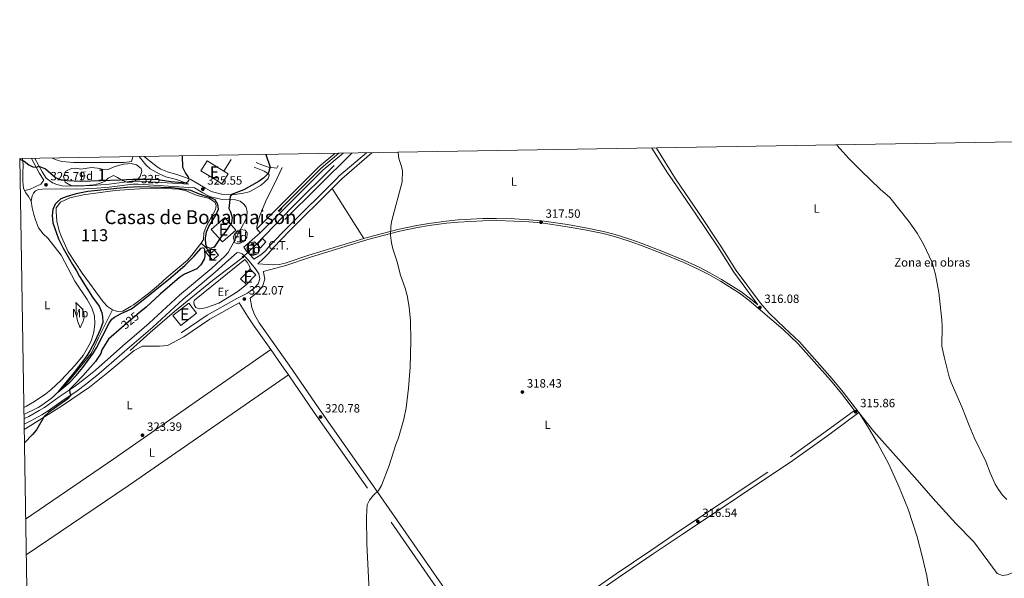
# Model space of a CAD drawing. Units: metres. Extents: x 615707 to 622689, y 646311 to 651053.
# Drawn here: x 615707 to 616528, y 650587 to 651053 of the extents above; entities that cross this region are included whole.
import ezdxf
from ezdxf.enums import TextEntityAlignment as Align

# ---------------------------------------------------------------- set-up
doc = ezdxf.new("R2010")
doc.units = ezdxf.units.M
doc.header["$MEASUREMENT"] = 0
for name, pattern in [('DGN Style 2', [87.36219, 52.417314, -34.94487600000001]), ('DGN Style 3', [122.30706600000002, 87.36219000000001, -34.94487600000001]), ('DGN Style 4', [139.86686619000002, 69.88975200000002, -34.94487600000001, 0.08736219000000002, -34.94487600000001]), ('DGN Style 5', [61.15353300000001, 26.208657, -34.94487600000001]), ('DGN Style 7', [174.72438, 78.625971, -34.94487600000001, 26.208657, -34.94487600000001])]:
    doc.linetypes.add(name, pattern=pattern)
for name, color, linetype, lineweight in [('Centroides', 7, 'Continuous', 5), ('Edificios construcciones cerramientos', 7, 'Continuous', 5), ('Elementos auxiliares', 7, 'Continuous', 5), ('Entidades rústicas y varios', 7, 'Continuous', 5), ('Hidrografía', 7, 'Continuous', 5), ('Líneas de conducción', 7, 'Continuous', 5), ('Relieve y altimetría', 7, 'Continuous', 5), ('Textos de rotulación', 7, 'Continuous', 5), ('Viales y ferrocarril', 7, 'Continuous', 5)]:
    doc.layers.add(name, color=color, linetype=linetype, lineweight=lineweight)
doc.styles.add('Style-Arial', font='txt')
doc.styles.add('Style-Arial Narrow', font='txt')
doc.styles.add('Style-ariali', font='ariali.shx', dxfattribs={"bigfont": 'arialibig.shx'})
doc.styles.add('Style-Times New Roman', font='txt')

# ---------------------------------------------------------------- blocks, each defined once
blk = doc.blocks.new('5PATER_159')
at = {"layer": 'Relieve y altimetría', "linetype": 'Continuous', "lineweight": 5}
h = blk.add_hatch(color=250, dxfattribs=at)
edge = h.paths.add_edge_path()
edge.add_ellipse((1.001171767711639e-08, 1.001171767711639e-08), major_axis=(-1.095731443231309, -1.110710700762829), ratio=0.9994222409660316, start_angle=0, end_angle=360)
blk = doc.blocks.new('5PATER_193')
at = {"layer": 'Relieve y altimetría', "linetype": 'Continuous', "lineweight": 5}
h = blk.add_hatch(color=250, dxfattribs=at)
edge = h.paths.add_edge_path()
edge.add_ellipse((1.001171767711639e-08, 1.001171767711639e-08), major_axis=(-1.095731443231309, -1.110710700762829), ratio=0.9994222409660316, start_angle=0, end_angle=360)
blk = doc.blocks.new('5PATER_194')
at = {"layer": 'Relieve y altimetría', "linetype": 'Continuous', "lineweight": 5}
h = blk.add_hatch(color=250, dxfattribs=at)
edge = h.paths.add_edge_path()
edge.add_ellipse((1.001171767711639e-08, 1.001171767711639e-08), major_axis=(-1.095731443231309, -1.110710700762829), ratio=0.9994222409660316, start_angle=0, end_angle=360)
blk = doc.blocks.new('5PATER_195')
at = {"layer": 'Relieve y altimetría', "linetype": 'Continuous', "lineweight": 5}
h = blk.add_hatch(color=250, dxfattribs=at)
edge = h.paths.add_edge_path()
edge.add_ellipse((1.001171767711639e-08, 1.001171767711639e-08), major_axis=(-1.095731443231309, -1.110710700762829), ratio=0.9994222409660316, start_angle=0, end_angle=360)
blk = doc.blocks.new('5PATER_226')
at = {"layer": 'Relieve y altimetría', "linetype": 'Continuous', "lineweight": 5}
h = blk.add_hatch(color=250, dxfattribs=at)
edge = h.paths.add_edge_path()
edge.add_ellipse((1.001171767711639e-08, 1.024454832077026e-08), major_axis=(-1.095731443231309, -1.110710700762829), ratio=0.9994222409660316, start_angle=0, end_angle=360)
blk = doc.blocks.new('5PATER_227')
at = {"layer": 'Relieve y altimetría', "linetype": 'Continuous', "lineweight": 5}
h = blk.add_hatch(color=250, dxfattribs=at)
edge = h.paths.add_edge_path()
edge.add_ellipse((1.001171767711639e-08, 1.001171767711639e-08), major_axis=(-1.095731443231309, -1.110710700762829), ratio=0.9994222409660316, start_angle=0, end_angle=360)
blk = doc.blocks.new('5PATER_228')
at = {"layer": 'Relieve y altimetría', "linetype": 'Continuous', "lineweight": 5}
h = blk.add_hatch(color=250, dxfattribs=at)
edge = h.paths.add_edge_path()
edge.add_ellipse((1.001171767711639e-08, 1.001171767711639e-08), major_axis=(-1.095731443231309, -1.110710700762829), ratio=0.9994222409660316, start_angle=0, end_angle=360)
blk = doc.blocks.new('5PATER_229')
at = {"layer": 'Relieve y altimetría', "linetype": 'Continuous', "lineweight": 5}
h = blk.add_hatch(color=250, dxfattribs=at)
edge = h.paths.add_edge_path()
edge.add_ellipse((1.001171767711639e-08, 1.001171767711639e-08), major_axis=(-1.095731443231309, -1.110710700762829), ratio=0.9994222409660316, start_angle=0, end_angle=360)
blk = doc.blocks.new('5PATER_230')
at = {"layer": 'Relieve y altimetría', "linetype": 'Continuous', "lineweight": 5}
h = blk.add_hatch(color=250, dxfattribs=at)
edge = h.paths.add_edge_path()
edge.add_ellipse((1.001171767711639e-08, 1.001171767711639e-08), major_axis=(-1.095731443231309, -1.110710700762829), ratio=0.9994222409660316, start_angle=0, end_angle=360)
blk = doc.blocks.new('5PATER_235')
at = {"layer": 'Relieve y altimetría', "linetype": 'Continuous', "lineweight": 5}
h = blk.add_hatch(color=250, dxfattribs=at)
edge = h.paths.add_edge_path()
edge.add_ellipse((1.001171767711639e-08, 1.001171767711639e-08), major_axis=(-1.095731443231309, -1.110710700762829), ratio=0.9994222409660316, start_angle=0, end_angle=360)

msp = doc.modelspace()

# ---------------------------------------------------------------- linework, layer by layer
at = {"layer": 'Edificios construcciones cerramientos', "color": 51, "linetype": 'Continuous', "lineweight": 15, "flags": 128}
for points, elevation in [([(615877.4569999999, 650926.4480000001), (615881.131, 650924.172), (615878.007, 650919.1300000001), (615875.94, 650915.7930000001), (615870.737, 650919.017), (615858.3899999999, 650926.6669999999), (615863.581, 650935.0460000001), (615877.4569999999, 650926.4480000001)], 332.023), ([(615866.8, 650877.6399999999), (615878.212, 650887.602), (615887.4180000001, 650877.0560000001), (615876.4839999999, 650867.54), (615866.8, 650877.6399999999)], 326.779), ([(615863.7339999999, 650860.31), (615866.163, 650857.4979999999), (615869.753, 650860.3800000001), (615873.135, 650856.172), (615868.058, 650852.091), (615862.196, 650859.071), (615863.7339999999, 650860.31)], 327.609), ([(615896.256, 650831.9280000001), (615891.5179999999, 650836.5730000001), (615899.341, 650844.5519999999)], 325.223), ([(615899.341, 650844.5519999999), (615904.0789999999, 650839.9070000001), (615896.256, 650831.9280000001)], 325.223), ([(615835.027, 650805.8430000001), (615848.189, 650816.2309999999), (615854.7620000001, 650807.902), (615841.6000000001, 650797.514), (615835.027, 650805.8430000001)], 327.713)]:
    msp.add_lwpolyline(points, dxfattribs=dict(at, elevation=elevation))
at = {"layer": 'Edificios construcciones cerramientos', "color": 1, "linetype": 'Continuous', "lineweight": 15, "flags": 128}
for points, elevation in [([(615877.4569999999, 650926.4480000001), (615863.581, 650935.0460000001), (615858.3899999999, 650926.6669999999), (615870.737, 650919.017), (615875.94, 650915.7930000001), (615878.007, 650919.1300000001), (615881.131, 650924.172)], 332.023), ([(615863.7339999999, 650860.31), (615862.196, 650859.071), (615868.058, 650852.091), (615873.135, 650856.172), (615869.753, 650860.3800000001), (615866.163, 650857.4979999999)], 327.609)]:
    msp.add_lwpolyline(points, close=True, dxfattribs=dict(at, elevation=elevation))
at = {"layer": 'Edificios construcciones cerramientos', "color": 1, "linetype": 'Continuous', "lineweight": 15, "elevation": 331.193, "flags": 128}
msp.add_lwpolyline([(615883.5900000001, 650936.2420000001), (615877.4569999999, 650926.4480000001)], dxfattribs=at)
at = {"layer": 'Edificios construcciones cerramientos', "color": 1, "linetype": 'Continuous', "lineweight": 15}
for points in [[(615866.8, 650877.6399999999, 326.779), (615876.4839999999, 650867.54, 326.779), (615887.4180000001, 650877.0560000001, 326.779), (615878.212, 650887.602, 326.779)], [(615896.256, 650831.9280000001, 325.223), (615904.0789999999, 650839.9070000001, 325.223), (615899.341, 650844.5519999999, 325.223), (615891.5179999999, 650836.5730000001, 325.223)], [(615835.027, 650805.8430000001, 327.713), (615841.6000000001, 650797.514, 327.713), (615854.7620000001, 650807.902, 327.713), (615848.189, 650816.2309999999, 327.713)]]:
    msp.add_3dface(points, dxfattribs=at)
at = {"layer": 'Elementos auxiliares', "color": 250, "linetype": 'Continuous', "lineweight": 5}
msp.add_3dface([(615782.8400000001, 646310.6399999999), (615707.3200000001, 650936.8600000001), (622609.0900000001, 651052.76), (622689.1599999999, 646426.52)], dxfattribs=at)
at = {"layer": 'Entidades rústicas y varios', "color": 92, "linetype": 'Continuous', "lineweight": 5, "elevation": 326.865, "flags": 128}
msp.add_lwpolyline([(615716.783, 650901.452), (615714.7479999999, 650905.2760000001), (615712.462, 650908.314), (615711.4450000001, 650910.2509999999)], dxfattribs=at)
at = {"layer": 'Entidades rústicas y varios', "color": 92, "linetype": 'Continuous', "lineweight": 5, "extrusion": (0.01214297095757046, -0.01921268217590513, 0.9997416771846273), "elevation": -4704.618391888937, "flags": 128}
msp.add_lwpolyline([(868447.5437209886, 221087.2846936622), (868447.5437209886, 221037.8750838074)], dxfattribs=at)
at = {"layer": 'Entidades rústicas y varios', "color": 92, "linetype": 'DGN Style 3', "lineweight": 5, "flags": 128}
for points, elevation in [([(615886.2609999999, 650873.852), (615888.8230000001, 650876.5930000001), (615891.6699999999, 650877.7039999999), (615895.3200000001, 650877.081), (615896.8049999999, 650875.0530000001), (615897.061, 650873.6950000001), (615896.6740000001, 650871.108), (615894.3600000001, 650867.9340000001), (615889.9439999999, 650865.831), (615886.537, 650866.646), (615885.3389999999, 650871.7309999999), (615886.2609999999, 650873.852)], 328.617), ([(615907.413, 650861.5660000001), (615906.996, 650859.3859999999), (615905.788, 650857.4450000001), (615901.6089999999, 650856.1599999999), (615898.827, 650857.0900000001), (615898.03, 650858.0900000001), (615896.693, 650862.05), (615897.621, 650864.9410000001), (615898.9410000001, 650866.5560000001), (615903.0149999999, 650867.378), (615906.608, 650863.685), (615907.413, 650861.5660000001)], 328.202)]:
    msp.add_lwpolyline(points, dxfattribs=dict(at, elevation=elevation))
for points, elevation in [([(615886.2609999999, 650873.852), (615885.3389999999, 650871.7309999999), (615886.537, 650866.646), (615889.9439999999, 650865.831), (615894.3600000001, 650867.9340000001), (615896.6740000001, 650871.108), (615897.061, 650873.6950000001), (615896.8049999999, 650875.0530000001), (615895.3200000001, 650877.081), (615891.6699999999, 650877.7039999999), (615888.8230000001, 650876.5930000001)], 328.617), ([(615907.413, 650861.5660000001), (615906.608, 650863.685), (615903.0149999999, 650867.378), (615898.9410000001, 650866.5560000001), (615897.621, 650864.9410000001), (615896.693, 650862.05), (615898.03, 650858.0900000001), (615898.827, 650857.0900000001), (615901.6089999999, 650856.1599999999), (615905.788, 650857.4450000001), (615906.996, 650859.3859999999)], 328.202)]:
    msp.add_lwpolyline(points, close=True, dxfattribs=dict(at, elevation=elevation))
at = {"layer": 'Entidades rústicas y varios', "color": 92, "linetype": 'Continuous', "lineweight": 5, "extrusion": (-0.4437638554592344, 0.6503881308248942, 0.6164972991587685), "elevation": 150134.8013940571, "flags": 128}
msp.add_lwpolyline([(-875308.9435187043, -117143.4330160888), (-875398.0543497503, -117143.9397747623), (-875557.5744193085, -117146.1814516009)], dxfattribs=at)
at = {"layer": 'Entidades rústicas y varios', "color": 92, "linetype": 'Continuous', "lineweight": 5, "extrusion": (-0.4085832578723351, 0.6041363463412851, 0.6841629896565816), "elevation": 141706.3823020894, "flags": 128}
msp.add_lwpolyline([(-874769.263423902, -132489.9994258342), (-874606.7113098949, -132487.1913658376), (-874504.0537934834, -132487.144747654)], dxfattribs=at)
at = {"layer": 'Entidades rústicas y varios', "color": 92, "linetype": 'Continuous', "lineweight": 5}
for points in [[(615711.4450000001, 650910.2509999999, 326.865), (615710.4269999999, 650912.193, 326.865), (615709.8489999999, 650917.8, 326.761), (615710.0109999999, 650924.216, 326.554), (615710.1030000001, 650931.993, 325.62), (615709.682, 650936.899, 324.742)], [(615801.506, 650938.4180000001, 319.943), (615800.6410000001, 650934.385, 320.372), (615794.351, 650933.486, 320.372), (615752.145, 650933.4850000001, 320.787), (615742.5519999999, 650934.354, 320.58), (615738.5109999999, 650935.666, 320.58), (615734.331, 650937.307, 320.449)], [(615710.7110000001, 650729.1740000001, 326.327), (615713.122, 650730.398, 326.346), (615719.544, 650734.152, 326.346), (615729.1710000001, 650740.6799999999, 326.346), (615733.3319999999, 650743.881, 326.346), (615741.8559999999, 650751.8870000001, 326.346), (615753.4380000001, 650764.463, 326.139), (615760.2239999999, 650772.673, 325.931), (615766.27, 650783.4739999999, 325.828), (615767.547, 650786.618, 325.828), (615769.1440000001, 650792.179, 325.62), (615769.8530000001, 650798.9180000001, 325.62), (615769.774, 650805.717, 325.62), (615767.5730000001, 650812.48, 325.62), (615763.686, 650819.202, 325.724), (615753.3729999999, 650834.7350000001, 325.62), (615741.9950000001, 650856.206, 325.62), (615730.827, 650870.3859999999, 325.62), (615726.835, 650874.227, 325.62), (615723.041, 650879.1270000001, 326.035), (615720.4310000001, 650885.648, 326.346), (615719.1910000001, 650890.2550000001, 326.761), (615717.743, 650895.923, 326.865), (615716.783, 650901.452, 326.865)], [(615899.341, 650844.5519999999, 322.865), (615899.2150000001, 650846.618, 322.865), (615897.0079999999, 650850.408, 322.968), (615895.0279999999, 650852.6880000001, 322.865), (615853.1229999999, 650818.679, 322.865), (615852.5090000001, 650817.314, 322.865), (615852.773, 650814.977, 322.865), (615854.287, 650812.7590000001, 322.865), (615856.825, 650811.6370000001, 322.865), (615862.149, 650812.496, 322.865), (615873.271, 650816.2579999999, 322.968), (615889.1570000001, 650826.1240000001, 322.968), (615896.256, 650831.9280000001, 322.865)], [(615757.696, 650795.781, 326.138), (615755.595, 650801.4550000001, 326.449), (615754.5290000001, 650807.365, 326.761), (615754.3160000001, 650814.4110000001, 326.761), (615754.227, 650816.75, 326.346), (615759.217, 650811.868, 326.449), (615760.713, 650808.673, 326.449), (615760.9780000001, 650804.592, 326.346), (615760.297, 650801.1440000001, 326.242), (615757.696, 650795.781, 326.138)], [(615844.176, 650788.203, 322.895), (615830.408, 650780.8929999999, 323.206), (615823.9310000001, 650780.2949999999, 323.517), (615809.764, 650780.4950000001, 323.517), (615802.6070000001, 650776.72, 323.828), (615780.7250000001, 650758.4099999999, 324.45), (615765.3940000001, 650746.219, 324.346), (615743.048, 650731.014, 324.761), (615716.145, 650713.916, 325.073), (615711.0120000001, 650710.8049999999, 325.189)], [(616466.017, 650573.006, 315.653), (616463.446, 650588.8049999999, 315.653), (616460.0220000001, 650603.9539999999, 315.653), (616455.372, 650621.1939999999, 315.653), (616448.057, 650644.459, 315.653), (616440.382, 650662.871, 315.549), (616431.8500000001, 650681.8030000001, 315.549), (616422.436, 650699.557, 315.652), (616414.963, 650712.172, 315.652), (616409.787, 650720.3300000001, 315.557), (616406.774, 650725.007, 315.86)], [(616406.774, 650725.007, 315.86), (616419.4180000001, 650709.0959999999, 315.66), (616444.5020000001, 650680.8060000001, 315.453), (616453.182, 650671.145, 315.038), (616470.979, 650650.771, 315.038), (616487.713, 650632.5190000001, 315.141), (616502.625, 650617.24, 315.245), (616522.163, 650590.7890000001, 315.557), (616526.6159999999, 650589.139, 315.764), (616530.551, 650589.5430000001, 315.972), (616537.033, 650592.1059999999, 315.782)]]:
    msp.add_polyline3d(points, dxfattribs=at)
at = {"layer": 'Entidades rústicas y varios', "color": 92, "linetype": 'DGN Style 3', "lineweight": 5}
msp.add_polyline3d([(615750.027, 650914.412, 329.916), (615745.318, 650917.1170000001, 329.812), (615743.861, 650921.9639999999, 329.623), (615745.8300000001, 650926.3859999999, 329.501), (615750.3899999999, 650928.655, 329.501), (615753.71, 650928.8219999999, 329.501), (615758.3, 650928.158, 329.501), (615767.1780000001, 650929.5249999999, 329.397), (615772.1370000001, 650928.935, 329.297), (615778.746, 650927.5789999999, 329.294), (615781.142, 650927.858, 329.294), (615786.5730000001, 650930.206, 329.294), (615794.027, 650932.287, 329.294), (615800.246, 650932.648, 329.709), (615804.7509999999, 650931.604, 329.812), (615808.6429999999, 650928.689, 330.123), (615809.057, 650926.2110000001, 330.123), (615807.608, 650922.0619999999, 330.331), (615805.712, 650919.6570000001, 330.331), (615801.1780000001, 650917.3019999999, 330.227), (615796.5, 650917.233, 330.123), (615793.6259999999, 650918.29, 330.02), (615788.7820000001, 650921.213, 329.916), (615785.558, 650922.6270000001, 330.02), (615781.007, 650920.604, 330.122), (615778.45, 650918.118, 330.123), (615773.9280000001, 650915.9820000001, 330.123), (615768.98, 650915.0970000001, 330.026), (615759.371, 650914.223, 329.906), (615750.027, 650914.412, 329.916)], dxfattribs=at)
msp.add_polyline3d([(615750.027, 650914.412, 329.916), (615759.371, 650914.223, 329.906), (615768.98, 650915.0970000001, 330.026), (615773.9280000001, 650915.9820000001, 330.123), (615778.45, 650918.118, 330.123), (615781.007, 650920.604, 330.122), (615785.558, 650922.6270000001, 330.02), (615788.7820000001, 650921.213, 329.916), (615793.6259999999, 650918.29, 330.02), (615796.5, 650917.233, 330.123), (615801.1780000001, 650917.3019999999, 330.227), (615805.712, 650919.6570000001, 330.331), (615807.608, 650922.0619999999, 330.331), (615809.057, 650926.2110000001, 330.123), (615808.6429999999, 650928.689, 330.123), (615804.7509999999, 650931.604, 329.812), (615800.246, 650932.648, 329.709), (615794.027, 650932.287, 329.294), (615786.5730000001, 650930.206, 329.294), (615781.142, 650927.858, 329.294), (615778.746, 650927.5789999999, 329.294), (615772.1370000001, 650928.935, 329.297), (615767.1780000001, 650929.5249999999, 329.397), (615758.3, 650928.158, 329.501), (615753.71, 650928.8219999999, 329.501), (615750.3899999999, 650928.655, 329.501), (615745.8300000001, 650926.3859999999, 329.501), (615743.861, 650921.9639999999, 329.623), (615745.318, 650917.1170000001, 329.812)], close=True, dxfattribs=at)
at = {"layer": 'Hidrografía', "color": 5, "linetype": 'Continuous', "lineweight": 5, "extrusion": (0.1794838970804549, -0.1634864407784838, 0.9700812926607729), "elevation": 4450.161723822312, "flags": 128}
msp.add_lwpolyline([(895911.9957531039, -16452.48139128333), (895919.9630397228, -16453.13429313351), (895963.7983050765, -16454.40082195506), (896012.8018653486, -16456.96280881693)], dxfattribs=at)
at = {"layer": 'Hidrografía', "color": 142, "linetype": 'Continuous', "lineweight": 5, "elevation": 324.585, "flags": 128}
for points in [[(615784.5549999999, 650810.6370000001), (615780.4510000001, 650813.595), (615777.021, 650817.321), (615759.354, 650841.264), (615747.835, 650858.956), (615742.067, 650871.622), (615740.2590000001, 650876.6140000001), (615738.342, 650884.7609999999), (615737.594, 650892.79), (615737.7280000001, 650895.889), (615741.439, 650900.645), (615749.166, 650904.2239999999), (615760.3630000001, 650906.605), (615786.824, 650910.2069999999), (615798.591, 650911.0460000001), (615807.4839999999, 650911.679), (615828.889, 650911.798), (615839.6100000001, 650911.2309999999), (615845.193, 650910.3260000001), (615855.128, 650906.162), (615865.594, 650903.473), (615870.051, 650900.6259999999), (615871.216, 650897.7790000001), (615870.618, 650894.456), (615862.7919999999, 650880.0860000001), (615860.7110000001, 650875.037), (615860.5730000001, 650869.3999999999), (615858.622, 650866.405)], [(615858.622, 650866.405), (615857.584, 650864.811), (615850.7180000001, 650856.1610000001), (615847.078, 650852.1880000001), (615830.0050000001, 650837.6880000001), (615822.9040000001, 650831.2110000001), (615814.5819999999, 650824.263), (615802.0930000001, 650814.804), (615800.227, 650813.706), (615793.24, 650809.592), (615788.865, 650809.176), (615784.5549999999, 650810.6370000001)]]:
    msp.add_lwpolyline(points, dxfattribs=at)
msp.add_lwpolyline([(615858.622, 650866.405), (615860.5730000001, 650869.3999999999), (615860.7110000001, 650875.037), (615862.7919999999, 650880.0860000001), (615870.618, 650894.456), (615871.216, 650897.7790000001), (615870.051, 650900.6259999999), (615865.594, 650903.473), (615855.128, 650906.162), (615845.193, 650910.3260000001), (615839.6100000001, 650911.2309999999), (615828.889, 650911.798), (615807.4839999999, 650911.679), (615798.591, 650911.0460000001), (615786.824, 650910.2069999999), (615760.3630000001, 650906.605), (615749.166, 650904.2239999999), (615741.439, 650900.645), (615737.7280000001, 650895.889), (615737.594, 650892.79), (615738.342, 650884.7609999999), (615740.2590000001, 650876.6140000001), (615742.067, 650871.622), (615747.835, 650858.956), (615759.354, 650841.264), (615777.021, 650817.321), (615780.4510000001, 650813.595), (615784.5549999999, 650810.6370000001), (615788.865, 650809.176), (615793.24, 650809.592), (615800.227, 650813.706), (615802.0930000001, 650814.804), (615814.5819999999, 650824.263), (615822.9040000001, 650831.2110000001), (615830.0050000001, 650837.6880000001), (615847.078, 650852.1880000001), (615850.7180000001, 650856.1610000001), (615857.584, 650864.811)], close=True, dxfattribs=at)
at = {"layer": 'Hidrografía', "color": 5, "linetype": 'DGN Style 5', "lineweight": 5, "extrusion": (0.01423112300320942, 0.01333041901566452, 0.9998098694586559), "elevation": 17763.77076201718, "flags": 128}
msp.add_lwpolyline([(615826.3395164825, 650675.7726265367), (615831.3179052919, 650680.4350408106)], dxfattribs=at)
at = {"layer": 'Hidrografía', "color": 5, "linetype": 'Continuous', "lineweight": 5}
for points in [[(615799.3589999999, 650776.75, 323.978), (615815.966, 650791.6540000001, 323.978), (615836.4950000001, 650809.337, 323.77), (615868.1089999999, 650835.2420000001, 323.148), (615892.4369999999, 650853.9340000001, 322.836), (615893.315, 650854.756, 322.812)], [(615710.807, 650723.3160000001, 325.441), (615722.683, 650729.315, 325.313), (615725.717, 650731.138, 325.313), (615733.4610000001, 650736.7849999999, 325.313), (615736.3899999999, 650739.1799999999, 325), (615742.1470000001, 650744.788, 324.898), (615749.8870000001, 650753.29, 324.69), (615766.9780000001, 650774.223, 324.586), (615772.9340000001, 650787.281, 324.275), (615781.3400000001, 650803.935, 324.171), (615784.5549999999, 650810.6370000001, 324.585)]]:
    msp.add_polyline3d(points, dxfattribs=at)
at = {"layer": 'Líneas de conducción', "color": 6, "linetype": 'DGN Style 7', "lineweight": 5, "extrusion": (0.008274832823816481, 0.008233339621822827, 0.9999318673091732), "elevation": 10778.12267257012, "flags": 128}
msp.add_lwpolyline([(615960.3701919012, 650874.76113996), (615887.3727443442, 650802.1346783212)], dxfattribs=at)
at = {"layer": 'Líneas de conducción', "color": 250, "linetype": 'Continuous', "lineweight": 5, "extrusion": (0.01694325945188479, -0.01592105954551671, 0.9997296863763195), "elevation": 396.3629704726463, "flags": 128}
msp.add_lwpolyline([(896046.4742692271, -3095.71536358702), (896046.4742692271, -3107.500400540419)], dxfattribs=at)
at = {"layer": 'Líneas de conducción', "color": 250, "linetype": 'Continuous', "lineweight": 5}
msp.add_3dface([(615905.186, 650865.081, 322.906), (615909.77, 650870.068, 322.893), (615912.6370000001, 650867.433, 322.611), (615908.0530000001, 650862.446, 322.643)], dxfattribs=at)
at = {"layer": 'Relieve y altimetría', "color": 30, "linetype": 'Continuous', "lineweight": 5, "flags": 128}
for points, elevation in [([(616388.565, 650948.132), (616391.392, 650944.8829999999), (616398.0700000001, 650937.1869999999), (616408.625, 650926.547), (616424.4909999999, 650911.4720000001), (616432.521, 650904.283), (616448.8670000001, 650884.1969999999), (616455.4920000001, 650874.5760000001), (616460.854, 650865.467), (616468.0050000001, 650850.2790000001), (616470.8559999999, 650840.2849999999), (616473.4140000001, 650825.2050000001), (616475.9480000001, 650802.3729999999), (616476.314, 650796.7760000001), (616476.068, 650780.467), (616478.1950000001, 650770.3400000001), (616482.0560000001, 650754.8630000001), (616483.693, 650750.01), (616492.6610000001, 650729.7339999999), (616498.8189999999, 650714.067), (616503.0819999999, 650704.192), (616512.727, 650684.216), (616516.166, 650674.6130000001), (616520.56, 650665.379), (616523.139, 650660.8940000001), (616526.682, 650655.9680000001), (616530.26, 650652.483)], 315), ([(616016.5689999999, 650880.3999999999), (616017.4040000001, 650885.334), (616026.176, 650917.588), (616026.341, 650927.0390000001), (616025.1810000001, 650931.1840000001), (616023.358, 650936.9880000001), (616022.878, 650942.081)], 320), ([(615998.9950000001, 650571.038), (615996.682, 650615.2579999999), (615996.443, 650637.9890000001), (615996.9610000001, 650648.0630000001), (615998.7790000001, 650651.9950000001), (616002.2280000001, 650656.048), (616006.385, 650659.9990000001), (616008.994, 650664.2679999999), (616015.2420000001, 650680.699), (616020.926, 650698.3049999999), (616023.111, 650703.926), (616027.4410000001, 650719.49), (616029.382, 650729), (616031.426, 650745.2820000001), (616032.916, 650762.811), (616033.385, 650784.73), (616033.2, 650801.655), (616032.0760000001, 650812.797), (616030.3200000001, 650822.6399999999), (616028.699, 650828.6980000001), (616024.8829999999, 650839.6370000001), (616021.753, 650851.5009999999), (616018.354, 650861.537), (616017.1159999999, 650866.6410000001), (616016.4680000001, 650872.7280000001), (616016.5689999999, 650880.3999999999)], 320)]:
    msp.add_lwpolyline(points, dxfattribs=dict(at, elevation=elevation))
at = {"layer": 'Relieve y altimetría', "color": 30, "linetype": 'Continuous', "lineweight": 25, "elevation": 325, "flags": 128}
for points in [[(615912.557, 650940.256), (615916.112, 650929.7069999999), (615914.513, 650924.3330000001), (615910.868, 650920.9310000001), (615906.8459999999, 650917.959), (615894.283, 650910.896), (615883.771, 650906.885), (615882.8600000001, 650905.2180000001), (615881.689, 650895.3630000001), (615883.044, 650892.5179999999), (615884.4650000001, 650887.723), (615883.771, 650883.3570000001), (615878.564, 650875.517), (615875.111, 650871.2919999999), (615869.3160000001, 650862.9750000001), (615866.2919999999, 650861.973), (615863.4280000001, 650862.929), (615862.4850000001, 650865.1510000001), (615862.307, 650870.3999999999), (615862.9979999999, 650875.655), (615864.855, 650880.298), (615870.855, 650889.6170000001), (615872.936, 650894.639), (615872.4680000001, 650898.6610000001), (615870.1270000001, 650902.341), (615867.2050000001, 650903.7860000001), (615857.1410000001, 650907.078), (615849.9070000001, 650910.2280000001), (615839.53, 650912.048), (615834.004, 650912.547), (615807.4029999999, 650913.202), (615797.041, 650912.865), (615791.0590000001, 650912.091), (615764.2220000001, 650909.405), (615754.416, 650907.446), (615745.9650000001, 650905.0970000001), (615741.5430000001, 650903.176), (615738.4210000001, 650900.592), (615736.8829999999, 650898.7820000001), (615734.807, 650894.3940000001), (615734.338, 650889.4099999999), (615735.0390000001, 650883.1610000001), (615739.7960000001, 650869.9310000001), (615743.53, 650862.02), (615751.2579999999, 650848.6229999999), (615754.7010000001, 650843.244), (615757.075, 650838.628), (615767.919, 650821.216), (615773.619, 650813.7690000001), (615775.912, 650808.257), (615776.483, 650805.0430000001), (615776.5460000001, 650800.02), (615774.3200000001, 650794.0260000001), (615770.1610000001, 650784.7960000001), (615765.916, 650776.571), (615763.256, 650772.337), (615752.8670000001, 650758.3289999999), (615742.625, 650746.585), (615739.169, 650741.8870000001), (615749.2110000001, 650750.3640000001), (615754.3970000001, 650755.842), (615760.0279999999, 650762.5660000001), (615768.7779999999, 650774.7309999999), (615771.392, 650778.987), (615781.9850000001, 650799.531), (615784.1610000001, 650802.8300000001), (615786.27, 650804.689), (615791.243, 650807.4480000001), (615800.4739999999, 650811.493), (615808.936, 650817.79), (615833.068, 650837.4180000001), (615845.1680000001, 650847.8400000001), (615852.6030000001, 650855.243), (615858.4610000001, 650862.254), (615860.5530000001, 650862.652), (615861.436, 650861.054), (615861.673, 650855.399), (615861.067, 650852.892), (615858.2760000001, 650848.273), (615854.8489999999, 650844.899), (615844.6340000001, 650840.568), (615840.601, 650837.6030000001), (615824.3119999999, 650823.6540000001), (615812.7579999999, 650812.871), (615806.9169999999, 650808.0519999999)], [(615826.1159999999, 650918.895), (615833.504, 650917.7890000001), (615845.8030000001, 650916.5590000001), (615847.8870000001, 650917.854), (615848.5549999999, 650919.328), (615847.854, 650921.8800000001), (615845.49, 650924.9880000001), (615843.2919999999, 650929.483), (615843.075, 650939.1059999999)], [(615707.3260000001, 650936.4369999999), (615710.935, 650934.8289999999), (615714.852, 650931.6410000001), (615718.2930000001, 650930.0630000001), (615721.581, 650929.709), (615723.246, 650930.4299999999), (615728.828, 650928.277), (615737.3030000001, 650921.169), (615742.013, 650919.2590000001), (615746.967, 650918.5789999999), (615758.334, 650918.0930000001), (615791.0560000001, 650919.19), (615801.5959999999, 650919.8189999999), (615806.906, 650919.8)], [(615792.1710000001, 650795.737), (615781.368, 650786.0959999999), (615775.909, 650777.2220000001), (615774.8500000001, 650774.131), (615770.5249999999, 650767.531), (615760.064, 650755.6259999999), (615753.396, 650748.5560000001), (615748.736, 650744.162), (615749.149, 650741.521), (615749.9450000001, 650739.148), (615747.4210000001, 650736.477), (615731.3200000001, 650724.9410000001), (615727.825, 650721.6840000001), (615721.2320000001, 650710.615), (615718.0449999999, 650706.753), (615711.192, 650699.73)]]:
    msp.add_lwpolyline(points, dxfattribs=at)
at = {"layer": 'Relieve y altimetría', "color": 27, "linetype": 'DGN Style 5', "lineweight": 25, "elevation": 325, "flags": 128}
for points in [[(615806.906, 650919.8), (615817.7890000001, 650919.76), (615822.7749999999, 650919.395), (615826.1159999999, 650918.895)], [(615806.9169999999, 650808.0519999999), (615794.4110000001, 650797.736), (615792.1710000001, 650795.737)]]:
    msp.add_lwpolyline(points, dxfattribs=at)
at = {"layer": 'Viales y ferrocarril', "color": 250, "linetype": 'Continuous', "lineweight": 5, "extrusion": (0.274509245327082, -0.2683997612557065, 0.9233667973172068), "elevation": -5325.546447237459, "flags": 128}
msp.add_lwpolyline([(895972.5013761688, 13650.401262069), (896031.8635371053, 13649.61560450576), (896046.0880515496, 13649.42709811276), (896062.9891446661, 13647.67412393447)], dxfattribs=at)
at = {"layer": 'Viales y ferrocarril', "color": 250, "linetype": 'DGN Style 4', "lineweight": 5, "extrusion": (0.2613064950199883, -0.2550725401692643, 0.9309440987040887), "elevation": -4779.52361971818, "flags": 128}
msp.add_lwpolyline([(896077.1457349961, 13067.04396268341), (896057.879506358, 13069.02116881264), (895984.0885634902, 13070.05632659234)], dxfattribs=at)
at = {"layer": 'Viales y ferrocarril', "color": 250, "linetype": 'Continuous', "lineweight": 5, "extrusion": (0.2489943414608196, -0.2427576759566246, 0.937587611204751), "elevation": -4344.290814231965, "flags": 128}
msp.add_lwpolyline([(896087.923213331, 12639.03951190866), (896066.0631357208, 12641.27963240934), (895992.2982482282, 12642.35512030066)], dxfattribs=at)
at = {"layer": 'Viales y ferrocarril', "color": 250, "linetype": 'Continuous', "lineweight": 5, "extrusion": (0.1319205766411811, -0.1178560936827256, 0.9842290905274579), "elevation": 4861.360891810225, "flags": 128}
msp.add_lwpolyline([(895791.6464309073, -25229.95119560219), (895802.8550025509, -25230.61259163579), (895835.9282181007, -25234.98798078077)], dxfattribs=at)
at = {"layer": 'Viales y ferrocarril', "color": 250, "linetype": 'Continuous', "lineweight": 5, "extrusion": (0.7209615427967861, 0.4677396999017113, 0.5113061968565754), "elevation": 748542.92725497, "flags": 128}
msp.add_lwpolyline([(210946.6076275391, -444972.8837153541), (210953.3560227115, -444973.0047302113), (210967.5216273479, -444975.2120877462)], dxfattribs=at)
at = {"layer": 'Viales y ferrocarril', "color": 250, "linetype": 'Continuous', "lineweight": 5, "elevation": 323.215, "flags": 128}
msp.add_lwpolyline([(615904.861, 650878.2649999999), (615907.869, 650875.021)], dxfattribs=at)
at = {"layer": 'Viales y ferrocarril', "color": 1, "linetype": 'DGN Style 2', "lineweight": 5, "elevation": 323.103, "flags": 128}
for points in [[(615897.625, 650860.074), (615899.1470000001, 650858.577)], [(615892.7679999999, 650855.3289999999), (615894.057, 650853.98)]]:
    msp.add_lwpolyline(points, dxfattribs=at)
at = {"layer": 'Viales y ferrocarril', "color": 250, "linetype": 'Continuous', "lineweight": 5, "extrusion": (0.0533620127284153, -0.06864938447165463, 0.9962127070105237), "elevation": -11491.85269690162, "flags": 128}
msp.add_lwpolyline([(885677.7214268222, 135373.8065134102), (885649.8984013135, 135378.1423558333), (885623.8999990597, 135379.7754848098)], dxfattribs=at)
at = {"layer": 'Viales y ferrocarril', "color": 250, "linetype": 'DGN Style 3', "lineweight": 5, "extrusion": (-0.04161873637209083, -0.04764108582128221, 0.9979970980541776), "elevation": -56316.23105617042, "flags": 128}
msp.add_lwpolyline([(35725.27832764457, 893536.6526182569), (35719.37238677975, 893538.1859794348), (35700.47809829144, 893542.7860629689)], dxfattribs=at)
at = {"layer": 'Viales y ferrocarril', "color": 250, "linetype": 'Continuous', "lineweight": 5}
for points in [[(615902.821, 650929.78, 326.523), (615910.9809999999, 650926.473, 325.485), (615914.753, 650924.2180000001, 324.967), (615915.169, 650923.1880000001, 324.759), (615915.0700000001, 650921.936, 324.655), (615914.345, 650920.1740000001, 324.551), (615910.8430000001, 650916.625, 324.551), (615908.0860000001, 650914.4809999999, 324.551), (615900.7220000001, 650910.179, 324.759), (615898.5549999999, 650909.2220000001, 324.837), (615893.75, 650907.892, 324.967), (615884.648, 650906.7579999999, 324.967), (615876.5959999999, 650906.99, 325.34), (615868.0660000001, 650909.013, 325.498), (615866.0800000001, 650909.854, 325.547), (615862.105, 650912.094, 325.547), (615849.452, 650919.7080000001, 325.34), (615839.19, 650923.439, 324.238), (615830.592, 650925.7790000001, 323.576), (615825.064, 650928.006, 322.953), (615821.837, 650929.8800000001, 322.702), (615816.8910000001, 650933.834, 322.361), (615811.212, 650938.5789999999, 321.176)], [(616322.7250000001, 650814.7320000001, 316.089), (616302.5320000001, 650842.1100000001, 316.209), (616289.166, 650863.247, 316.289), (616270.923, 650890.423, 316.21), (616251.76, 650918.53, 316.192), (616247.284, 650924.881, 316.192), (616234.233, 650945.5789999999, 315.764)], [(615904.861, 650878.2649999999, 323.215), (615904.956, 650879.8910000001, 323.897), (615905.452, 650882.479, 324.001), (615907.254, 650888.4510000001, 324.001), (615912.8330000001, 650902.1410000001, 323.908), (615920.064, 650916.256, 323.897), (615926.2150000001, 650929.3389999999, 324.312)], [(615853.1229999999, 650912.5590000001, 325.431), (615848.2050000001, 650912.868, 325.352), (615806.0549999999, 650915.564, 325.352), (615801.564, 650915.4510000001, 325.455), (615782.041, 650913.006, 325.767), (615768.199, 650911.7860000001, 325.767), (615754.986, 650911.4180000001, 325.767), (615742.4180000001, 650911.7749999999, 325.663), (615726.1669999999, 650911.462, 325.827), (615722.9010000001, 650911.1359999999, 326.138), (615720.389, 650909.9880000001, 326.553), (615718.7420000001, 650908.071, 326.761), (615717.608, 650905.8770000001, 326.865), (615716.783, 650901.452, 326.865)], [(615905.9650000001, 650848.9650000001, 322.48), (615910.5530000001, 650853.595, 322.376), (615914.342, 650857.449, 322.319), (615918.828, 650862.6229999999, 322.272), (615932.6159999999, 650876.946, 322.071), (615967.794, 650911.9990000001, 321.551)], [(616403.1680000001, 650726.804, 315.86), (616392.416, 650740.8589999999, 315.735), (616383.1640000001, 650751.9550000001, 315.827), (616355.9880000001, 650782.6869999999, 315.602), (616343.773, 650794.2590000001, 315.735), (616315.5220000001, 650818.5800000001, 316.187), (616307.378, 650824.6329999999, 316.322), (616291.412, 650834.5179999999, 316.358), (616281.744, 650840.064, 316.358), (616272.933, 650844.6170000001, 316.358), (616260.8260000001, 650850.1610000001, 316.375), (616243.3800000001, 650857.4180000001, 316.491), (616224.7690000001, 650864.618, 316.669), (616215.4909999999, 650867.969, 316.726), (616203.165, 650871.8800000001, 316.782), (616193.571, 650874.365, 316.77), (616178.5050000001, 650877.4650000001, 316.897), (616163.788, 650880.0249999999, 317.499), (616142.321, 650883.159, 317.499), (616131.7450000001, 650884.094, 317.79), (616119.6259999999, 650884.7150000001, 318.065), (616104.6869999999, 650885.098, 318.329), (616093.5160000001, 650885.0279999999, 318.442), (616072.915, 650883.926, 318.645), (616063.04, 650882.926, 318.767), (616048.602, 650880.9539999999, 319.096), (616038.8189999999, 650879.2690000001, 319.426), (616024.1710000001, 650876.189, 319.844), (615997.5109999999, 650869.3999999999, 320.391), (615948.9650000001, 650854.463, 321.027), (615929.0719999999, 650847.797, 321.606), (615920.848, 650845.581, 321.606), (615910.1499999999, 650842.7660000001, 322.185), (615910.5149999999, 650842.172, 322.169), (615911.723, 650836.2679999999, 322.065), (615909.781, 650830.1200000001, 322.065), (615905.4480000001, 650825.5660000001, 322.065), (615899.3700000001, 650820.3940000001, 322.065), (615900.7409999999, 650812.754, 322.424), (615902.9550000001, 650806.817, 322.321), (615907.004, 650799.9780000001, 322.191), (615932.044, 650764.4839999999, 321.541), (615956.9169999999, 650728.0689999999, 320.843), (616001.29, 650664.7220000001, 320.05), (616070.952, 650564.588, 319.487)], [(615907.869, 650875.021, 323.215), (615894.041, 650863.095, 323.489), (615896.506, 650859.5730000001, 323.098), (615900.1969999999, 650855.754, 322.791), (615902.544, 650852.9909999999, 322.49)], [(615710.94, 650715.2139999999, 325.439), (615716.74, 650718.0660000001, 325.376), (615725.709, 650722.967, 325.387), (615730.2209999999, 650725.7930000001, 325.383), (615742.504, 650734.5320000001, 325.28), (615755.138, 650743.075, 324.952), (615763.3459999999, 650749.128, 324.866), (615773.1610000001, 650757.217, 324.866), (615798.77, 650779.4650000001, 324.866), (615818.223, 650796.1950000001, 324.363), (615843.5819999999, 650819.7080000001, 323.932), (615870.344, 650842.0830000001, 323.932), (615881.439, 650852.226, 323.741), (615888.6510000001, 650858.446, 323.597)], [(616309.966, 650211.0860000001, 318.145), (616283.2790000001, 650252.3189999999, 318.1), (616266.4199999999, 650277.2069999999, 318.638), (616206.033, 650365.649, 319.162), (616135.5220000001, 650470.7930000001, 319.286), (616113.038, 650504.906, 319.39), (616109.007, 650509.892, 319.39), (616111.5179999999, 650512.3899999999, 319.182), (616112.8019999999, 650515.0930000001, 319.182), (616113.1910000001, 650517.463, 319.182), (616113.189, 650524.5079999999, 319.182), (616157.7110000001, 650553.5260000001, 318.561), (616181.8800000001, 650570.209, 318.276), (616206.4610000001, 650587.3630000001, 317.534), (616235.463, 650607.0220000001, 317.418), (616260.2990000001, 650623.814, 316.645), (616351.936, 650685.044, 315.966), (616381.7180000001, 650706.5020000001, 316.066), (616406.774, 650725.007, 315.86)]]:
    msp.add_polyline3d(points, dxfattribs=at)
at = {"layer": 'Viales y ferrocarril', "color": 250, "linetype": 'DGN Style 3', "lineweight": 5}
for points in [[(615902.544, 650852.9909999999, 322.49), (615908.3060000001, 650856.486, 322.376), (615912.065, 650859.7309999999, 322.319), (615916.4539999999, 650864.7930000001, 322.272), (615930.3230000001, 650879.2010000001, 322.071), (615971.861, 650920.592, 321.457), (615973.4739999999, 650922.199, 321.434), (615996.317, 650941.642, 320.711)], [(616238.1240000001, 650945.6429999999, 315.774), (616253.9029999999, 650920.0149999999, 316.192), (616273.0830000001, 650891.885, 316.21), (616291.351, 650864.6710000001, 316.289), (616304.686, 650843.5830000001, 316.209), (616324.824, 650816.28, 316.089), (616332.0160000001, 650808.0090000001, 315.952), (616344.9369999999, 650795.6100000001, 315.735), (616357.2220000001, 650783.9720000001, 315.602), (616384.4839999999, 650753.1429999999, 315.827), (616393.7860000001, 650741.986, 315.735), (616406.774, 650725.007, 315.86)], [(615806.8459999999, 650938.507, 321.056), (615812.368, 650931.6950000001, 322.307), (615816.122, 650928.412, 322.745), (615823.483, 650924.081, 322.953), (615829.2409999999, 650921.7609999999, 323.576), (615837.9099999999, 650919.4010000001, 324.238), (615840.1699999999, 650918.541, 324.478), (615848.369, 650915.419, 325.352), (615807.5279999999, 650918.0320000001, 325.352), (615806.105, 650918.1229999999, 325.352), (615801.3729999999, 650918.003, 325.455), (615800.7620000001, 650917.9269999999, 325.464), (615798.477, 650917.6410000001, 325.501), (615781.77, 650915.5490000001, 325.767), (615767.9750000001, 650914.3319999999, 325.767), (615754.9709999999, 650913.788, 325.767), (615742.736, 650914.1359999999, 325.663), (615738.2309999999, 650915.2339999999, 325.663), (615734.6810000001, 650916.7579999999, 325.663), (615729.3, 650920.503, 325.559), (615725.9450000001, 650925.78, 325.455), (615719.913, 650937.068, 323.608)], [(615904.395, 650933.5730000001, 326.315), (615909.8530000001, 650931.3319999999, 325.485), (615914.584, 650929.656, 325.312), (615921.717, 650928.7849999999, 324.242), (615922.7450000001, 650930.9709999999, 324.312)], [(615711.4450000001, 650910.2509999999, 326.865), (615715.531, 650911.087, 326.865), (615724.996, 650915.422, 326.145), (615727.5560000001, 650918.8300000001, 325.559)], [(615710.8640000001, 650719.848, 325.417), (615714.81, 650721.7890000001, 325.376), (615723.5900000001, 650726.5860000001, 325.387), (615727.892, 650729.281, 325.383), (615740.115, 650737.977, 325.28), (615752.719, 650746.5, 324.952), (615760.7679999999, 650752.435, 324.866), (615770.442, 650760.409, 324.866), (615795.8870000001, 650782.818, 324.866), (615800.676, 650786.9369999999, 324.741), (615815.2779999999, 650799.494, 324.363), (615840.659, 650823.027, 323.932), (615867.433, 650845.412, 323.932), (615878.4510000001, 650855.5889999999, 323.741), (615881.051, 650858.469, 323.68), (615896.1100000001, 650886.6159999999, 323.783), (615896.7949999999, 650889.395, 324.095), (615897.068, 650892.5530000001, 324.302), (615896.004, 650896.379, 324.302), (615894.1340000001, 650898.9210000001, 324.406), (615891.041, 650901.2350000001, 324.613), (615887.115, 650902.4550000001, 324.821), (615876.0419999999, 650902.773, 325.34), (615866.744, 650904.9780000001, 325.498), (615864.2110000001, 650906.05, 325.547), (615859.9750000001, 650908.4369999999, 325.547), (615853.1229999999, 650912.5590000001, 325.431)], [(615994.185, 650870.243, 320.428), (615997.0290000001, 650871.119, 320.391), (616023.7679999999, 650877.9280000001, 319.844), (616038.4839999999, 650881.0220000001, 319.426), (616048.3300000001, 650882.7180000001, 319.096), (616062.8300000001, 650884.6980000001, 318.767), (616072.7779999999, 650885.706, 318.645), (616093.463, 650886.8119999999, 318.442), (616104.7050000001, 650886.8829999999, 318.329), (616119.6950000001, 650886.4979999999, 318.065), (616131.8700000001, 650885.8740000001, 317.79), (616142.5290000001, 650884.932, 317.499), (616164.0700000001, 650881.787, 317.499), (616178.838, 650879.2180000001, 316.897), (616193.9750000001, 650876.104, 316.77), (616203.659, 650873.595, 316.782), (616216.064, 650869.659, 316.726), (616225.3940000001, 650866.29, 316.669), (616244.0449999999, 650859.074, 316.491), (616261.541, 650851.797, 316.375), (616273.7150000001, 650846.2220000001, 316.358), (616282.598, 650841.631, 316.358), (616292.3260000001, 650836.051, 316.358), (616308.382, 650826.1100000001, 316.322), (616316.638, 650819.9739999999, 316.187), (616322.7250000001, 650814.7320000001, 316.089)], [(615905.9650000001, 650848.9650000001, 322.48), (615918.7010000001, 650848.1429999999, 321.961), (615923.6740000001, 650848.4029999999, 321.773), (615928.591, 650849.5179999999, 321.606), (615948.4199999999, 650856.162, 321.027), (615994.185, 650870.243, 320.428)], [(615841.865, 650791.595, 322.895), (615863.5449999999, 650806.372, 322.753), (615888.4180000001, 650820.1780000001, 322.376), (615897.1410000001, 650824.4639999999, 322.065), (615902.7110000001, 650828.6440000001, 322.065), (615906.1540000001, 650832.2620000001, 322.065), (615907.4890000001, 650836.4890000001, 322.065), (615906.639, 650840.6429999999, 322.169), (615904.0149999999, 650844.9240000001, 322.316), (615897.155, 650852.997, 322.791), (615896.3870000001, 650853.791, 322.865), (615892.9040000001, 650857.396, 323.206), (615890.585, 650858.2749999999, 323.206), (615888.6510000001, 650858.446, 323.597)], [(615916.658, 650777.473, 321.832), (615902.8130000001, 650797.098, 322.191), (615897.25, 650805.409, 322.352), (615890.3189999999, 650816.5390000001, 322.376)], [(615796.463, 650306.97, 323.809), (615808.5970000001, 650315.4299999999, 323.404), (615836.4950000001, 650334.882, 322.473), (615860.8430000001, 650352.4110000001, 322.367), (615922.9269999999, 650396.432, 321.498), (616002.358, 650451.355, 320.346), (616063.9639999999, 650494.811, 319.18), (616089.345, 650512.737, 319.243), (616091.4439999999, 650515.4469999999, 319.243), (616092.3189999999, 650518.337, 319.347), (616091.395, 650522.7220000001, 319.39), (616086.2039999999, 650532.6170000001, 319.39), (616066.7649999999, 650561.7039999999, 319.487), (615997.121, 650661.8119999999, 320.05), (615952.7350000001, 650725.1769999999, 320.843), (615931.308, 650756.547, 321.444)], [(616112.0260000001, 650528.773, 319.176), (616155.713, 650556.506, 318.561), (616179.835, 650573.156, 318.276), (616204.429, 650590.3189999999, 317.534), (616233.453, 650609.993, 317.418), (616258.298, 650626.7919999999, 316.645), (616349.8910000001, 650687.9920000001, 315.966), (616379.604, 650709.3999999999, 316.066), (616403.1680000001, 650726.804, 315.86)]]:
    msp.add_polyline3d(points, dxfattribs=at)

# ---------------------------------------------------------------- block references
at = {"layer": 'Relieve y altimetría', "color": 250, "linetype": 'Continuous', "lineweight": 5}
for name, p in [('5PATER_159', (615729.25, 650914.967, 325.788)), ('5PATER_235', (615859.9510000001, 650911.3740000001, 325.547)), ('5PATER_228', (616141.9070000001, 650883.781, 317.499)), ('5PATER_193', (615894.588, 650819.702, 322.065)), ('5PATER_194', (616324.341, 650812.6840000001, 316.077)), ('5PATER_229', (616126.325, 650742.1340000001, 318.432)), ('5PATER_195', (616404.156, 650725.669, 315.86)), ('5PATER_230', (615958.115, 650721.2930000001, 320.779)), ('5PATER_227', (615809.689, 650706.0390000001, 323.388)), ('5PATER_226', (616272.5590000001, 650634.1399999999, 316.541))]:
    msp.add_blockref(name, p, dxfattribs=at)

# ---------------------------------------------------------------- texts
at = {"layer": 'Centroides', "color": 1, "linetype": 'Continuous', "lineweight": 5, "style": 'Style-Arial Narrow'}
for p in [(615869.7599909324, 650925.4200009999, 326.746), (615877.1949909325, 650877.4990009998, 325.053), (615868.0629909325, 650856.578001, 323.922), (615897.7979909324, 650838.240001, 322.865), (615844.8939909325, 650806.872001, 323.306)]:
    msp.add_text('E', height=10.000002, dxfattribs=at).set_placement(p, align=Align.MIDDLE_CENTER)
at = {"layer": 'Centroides', "color": 92, "linetype": 'Continuous', "lineweight": 5, "style": 'Style-Arial Narrow'}
for p in [(615775.8211957277, 650923.261001, 323.505), (615891.1741957276, 650871.8940009999, 323.671), (615901.9661957277, 650861.648001, 322.915)]:
    msp.add_text('1', height=10.000002, dxfattribs=at).set_placement(p, align=Align.MIDDLE_CENTER)
at = {"layer": 'Centroides', "color": 142, "linetype": 'Continuous', "lineweight": 5, "style": 'Style-Arial Narrow'}
msp.add_text('113', height=10.000002, dxfattribs=at).set_placement((615769.768660008, 650872.9480009999, 324.585), align=Align.MIDDLE_CENTER)
at = {"layer": 'Edificios construcciones cerramientos', "color": 250, "linetype": 'Continuous', "lineweight": 5, "style": 'Style-Arial'}
msp.add_text('C.T.', height=7.000002, dxfattribs=at).set_placement((615923.1390756564, 650864.5020009999, 322.151), align=Align.MIDDLE_CENTER)
at = {"layer": 'Entidades rústicas y varios', "color": 92, "linetype": 'Continuous', "lineweight": 5}
for s, style, p in [('Fd', 'Style-Arial', (615763.0139673103, 650922.5420009999, 323.806)), ('L', 'Style-Arial Narrow', (616119.4131597835, 650917.706001, 317.782)), ('L', 'Style-Arial Narrow', (616371.6841597834, 650895.1570009999, 315.435)), ('Fd', 'Style-Arial', (615891.1769673103, 650871.4980009999, 323.665)), ('L', 'Style-Arial Narrow', (615950.0551597835, 650875.054001, 321.386)), ('Fd', 'Style-Arial', (615902.1039673102, 650861.4880009999, 322.901)), ('Er', 'Style-Arial Narrow', (615876.7768385226, 650825.666001, 322.929)), ('L', 'Style-Arial Narrow', (615730.2711597835, 650814.5790009999, 328.246)), ('Mb', 'Style-Arial Narrow', (615757.6888623526, 650807.9100009999, 326.599)), ('L', 'Style-Arial Narrow', (615798.9201597834, 650731.230001, 323.814)), ('L', 'Style-Arial Narrow', (616147.3261597834, 650714.7660009998, 318.229)), ('L', 'Style-Arial Narrow', (615817.5571597833, 650691.632001, 323.18))]:
    msp.add_text(s, height=7.000002, dxfattribs=dict(at, style=style)).set_placement(p, align=Align.MIDDLE_CENTER)
at = {"layer": 'Entidades rústicas y varios', "color": 250, "linetype": 'Continuous', "lineweight": 5, "style": 'Style-Arial'}
msp.add_text('Zona en obras', height=7.000002, dxfattribs=at).set_placement((616468.0059462031, 650850.2790009999, 315), align=Align.MIDDLE_CENTER)
at = {"layer": 'Textos de rotulación', "color": 250, "linetype": 'Continuous', "lineweight": 5, "style": 'Style-Arial'}
for s, p in [('325.79', (615733, 650918.717, 325.788)), ('325.55', (615863.7010000001, 650915.1240000001, 325.547)), ('317.50', (616145.6570000001, 650887.531, 317.499)), ('322.07', (615898.338, 650823.452, 322.065)), ('316.08', (616328.091, 650816.4340000001, 316.077)), ('318.43', (616130.075, 650745.8840000001, 318.432)), ('315.86', (616407.906, 650729.419, 315.86)), ('320.78', (615961.865, 650725.0430000001, 320.779)), ('323.39', (615813.439, 650709.7890000001, 323.388)), ('316.54', (616276.3090000001, 650637.8899999999, 316.541))]:
    msp.add_text(s, height=7.000002, dxfattribs=at).set_placement(p)
at = {"layer": 'Textos de rotulación', "color": 27, "linetype": 'Continuous', "lineweight": 5, "style": 'Style-ariali'}
for height, rotation, p in [(6.999996, 359.7912409153789, (615816.509859165, 650919.7648041218, 325)), (7.000002, 39.52026202270841, (615799.2717245049, 650801.7456320778, 325))]:
    msp.add_text('325', height=height, rotation=rotation, dxfattribs=at).set_placement(p, align=Align.MIDDLE_CENTER)
at = {"layer": 'Textos de rotulación', "color": 250, "linetype": 'Continuous', "lineweight": 5, "style": 'Style-Times New Roman'}
msp.add_text('Casas de Bonamaisón', height=11.500002, dxfattribs=at).set_placement((615858.0218847217, 650887.9910009999, 324.839), align=Align.MIDDLE_CENTER)

doc.saveas('drawing.dxf')
